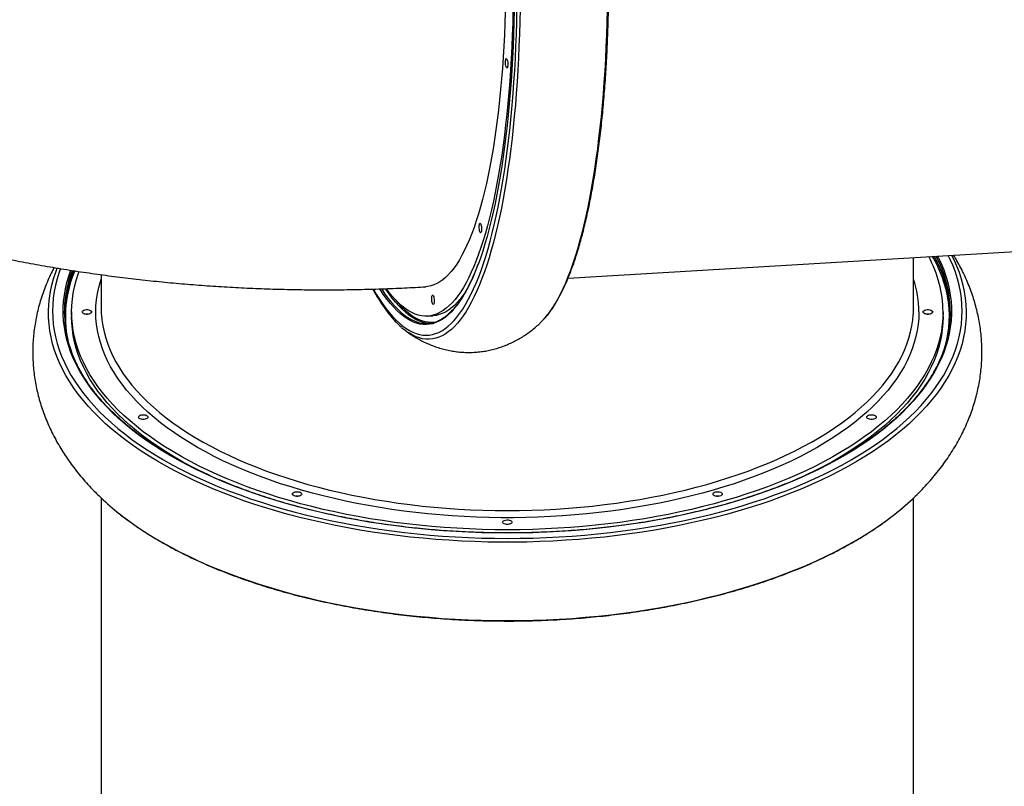
# Model space of a CAD drawing. Units: millimetres. Extents: x 3648 to 28952, y 2988 to 24212.
# Drawn here: x 14420 to 15357, y 8239 to 8968 of the extents above; entities that cross this region are included whole.
import ezdxf

# ---------------------------------------------------------------- set-up
doc = ezdxf.new("R2010")
doc.units = ezdxf.units.MM

msp = doc.modelspace()

# ---------------------------------------------------------------- linework, layer by layer
for p, q in [((14941.78, 8722.02), (15495.66, 8755.26)), ((15270.53, 8694.21), (15270.53, 8741.75)), ((14497.53, 8725.41), (14497.53, 8694.21)), ((14469.53, 8689.88), (14469.53, 8685.55)), ((14808.21, 8685.95), (14813.05, 8686.24)), ((15298.53, 8685.55), (15298.53, 8689.88)), ((14497.53, 8512.96), (14497.53, 8072.4)), ((15270.53, 8072.4), (15270.53, 8512.96))]:
    msp.add_line(p, q)
at = {"flags": 128}
for points in [[(14756.69, 8711.57), (14759.38, 8706.99), (14762.49, 8702.02), (14765.62, 8697.36), (14768.76, 8693.04), (14771.91, 8689.05), (14775.07, 8685.39), (14778.24, 8682.07), (14781.41, 8679.09), (14784.58, 8676.45), (14787.75, 8674.16), (14790.91, 8672.22), (14794.07, 8670.62), (14797.22, 8669.38), (14800.35, 8668.48), (14803.48, 8667.94), (14806.58, 8667.75), (14809.67, 8667.91), (14812.73, 8668.42), (14815.77, 8669.29), (14818.78, 8670.5), (14821.76, 8672.07), (14824.71, 8673.98), (14827.62, 8676.25), (14830.5, 8678.85), (14833.34, 8681.8), (14836.13, 8685.1), (14838.89, 8688.73), (14841.59, 8692.69), (14844.25, 8696.99), (14846.86, 8701.61), (14849.41, 8706.56), (14851.92, 8711.83), (14854.36, 8717.42), (14856.75, 8723.32), (14859.07, 8729.52), (14861.33, 8736.03), (14863.53, 8742.83), (14865.66, 8749.93), (14867.73, 8757.31), (14869.72, 8764.97), (14871.64, 8772.9), (14873.49, 8781.1), (14875.27, 8789.56), (14876.97, 8798.27), (14878.59, 8807.22), (14880.14, 8816.42), (14881.6, 8825.85), (14882.99, 8835.5), (14884.29, 8845.36), (14885.51, 8855.44), (14886.64, 8865.71), (14887.69, 8876.17), (14888.66, 8886.82), (14889.54, 8897.63), (14890.33, 8908.62), (14891.03, 8919.76), (14891.64, 8931.04), (14892.17, 8942.47), (14892.6, 8954.02), (14892.95, 8965.69), (14893.2, 8977.47)], [(14896.08, 8978.15), (14895.83, 8966.3), (14895.5, 8954.56), (14895.08, 8942.94), (14894.56, 8931.44), (14893.96, 8920.08), (14893.27, 8908.87), (14892.49, 8897.81), (14891.63, 8886.91), (14890.67, 8876.18), (14889.63, 8865.64), (14888.51, 8855.28), (14887.3, 8845.13), (14886.01, 8835.18), (14884.64, 8825.44), (14883.18, 8815.92), (14881.65, 8806.63), (14880.03, 8797.58), (14878.34, 8788.78), (14876.57, 8780.23), (14874.73, 8771.93), (14872.82, 8763.9), (14870.83, 8756.14), (14868.77, 8748.66), (14866.65, 8741.46), (14864.46, 8734.55), (14862.2, 8727.94), (14859.88, 8721.63), (14857.5, 8715.62), (14855.06, 8709.92), (14852.57, 8704.54), (14850.01, 8699.48), (14847.41, 8694.74), (14844.75, 8690.33), (14842.05, 8686.25), (14839.3, 8682.5), (14836.5, 8679.09), (14833.66, 8676.02), (14830.78, 8673.3), (14827.87, 8670.92), (14824.91, 8668.88), (14821.93, 8667.2), (14818.92, 8665.86), (14815.87, 8664.87), (14812.8, 8664.24), (14809.71, 8663.95), (14806.6, 8664.02), (14803.47, 8664.44), (14800.33, 8665.22), (14797.17, 8666.34), (14794, 8667.82), (14790.82, 8669.64), (14790.21, 8670.03)], [(14890.55, 8977.05), (14890.27, 8965.47), (14889.9, 8954), (14889.45, 8942.65), (14888.9, 8931.44), (14888.27, 8920.36), (14887.55, 8909.43), (14886.74, 8898.66), (14885.84, 8888.06), (14884.86, 8877.63), (14883.8, 8867.39), (14882.65, 8857.34), (14881.41, 8847.49), (14880.1, 8837.85), (14878.7, 8828.43), (14877.22, 8819.23), (14875.67, 8810.27), (14874.03, 8801.55), (14872.33, 8793.07), (14870.54, 8784.85), (14868.68, 8776.89), (14866.76, 8769.2), (14864.76, 8761.78), (14862.69, 8754.65), (14860.56, 8747.8), (14858.36, 8741.24), (14856.18, 8735.22)], [(14882, 8975.47), (14881.64, 8964.5), (14881.18, 8953.64), (14880.64, 8942.92), (14880, 8932.35)], [(14889.4, 8976.16), (14889.1, 8964.72), (14888.71, 8953.4), (14888.23, 8942.21), (14887.66, 8931.14), (14887, 8920.22)], [(14919.14, 8683.35), (14921.21, 8685.76), (14923.98, 8689.33), (14926.71, 8693.25), (14929.39, 8697.49), (14932.02, 8702.07), (14934.6, 8706.97), (14937.13, 8712.19), (14939.59, 8717.73), (14942, 8723.58), (14944.35, 8729.74), (14946.64, 8736.21), (14948.87, 8742.97), (14951.02, 8750.02), (14953.12, 8757.36), (14955.14, 8764.98), (14957.09, 8772.88), (14958.97, 8781.04), (14960.77, 8789.47), (14962.5, 8798.15), (14964.15, 8807.08), (14965.73, 8816.25), (14967.22, 8825.65), (14968.64, 8835.28), (14969.97, 8845.12), (14971.22, 8855.18), (14972.39, 8865.44), (14973.47, 8875.89), (14974.46, 8886.52), (14975.37, 8897.34), (14976.2, 8908.32), (14976.93, 8919.45), (14977.58, 8930.74), (14978.14, 8942.17), (14978.6, 8953.73), (14978.98, 8965.41), (14979.27, 8977.21)], [(14880, 8932.35), (14879.28, 8921.92), (14878.47, 8911.66), (14877.58, 8901.57), (14876.6, 8891.66), (14875.53, 8881.94), (14874.38, 8872.42), (14873.15, 8863.11), (14871.83, 8854.01), (14870.43, 8845.14), (14868.96, 8836.49), (14867.4, 8828.09), (14865.77, 8819.94), (14864.07, 8812.04), (14862.29, 8804.41), (14860.44, 8797.04), (14858.52, 8789.95), (14856.53, 8783.14), (14854.47, 8776.62), (14852.35, 8770.4), (14850.16, 8764.48), (14847.92, 8758.86), (14845.61, 8753.55), (14843.25, 8748.56), (14840.84, 8743.89), (14838.37, 8739.55), (14835.85, 8735.53), (14833.28, 8731.85), (14830.67, 8728.5), (14828.02, 8725.49), (14825.32, 8722.82), (14822.59, 8720.49), (14819.82, 8718.51), (14817.01, 8716.88), (14814.18, 8715.6), (14811.32, 8714.67), (14808.43, 8714.09), (14806.54, 8713.9)], [(14883.64, 8930.55), (14883.95, 8929.84), (14884.21, 8928.85), (14884.4, 8927.68), (14884.51, 8926.41), (14884.53, 8925.15), (14884.46, 8924), (14884.29, 8923.05), (14884.06, 8922.38), (14883.77, 8922.04), (14883.45, 8922.07), (14883.12, 8922.45), (14882.81, 8923.17), (14882.55, 8924.15), (14882.36, 8925.32), (14882.25, 8926.59), (14882.23, 8927.85), (14882.3, 8929.01), (14882.46, 8929.96), (14882.7, 8930.62), (14882.99, 8930.96), (14883.31, 8930.93), (14883.64, 8930.55)], [(14887, 8920.22), (14886.26, 8909.45), (14885.43, 8898.85), (14884.51, 8888.41), (14883.51, 8878.15), (14882.42, 8868.08), (14881.25, 8858.2), (14880, 8848.53), (14878.67, 8839.08), (14877.25, 8829.84), (14875.75, 8820.83), (14874.18, 8812.05), (14872.53, 8803.52), (14870.8, 8795.25), (14869.01, 8787.22), (14867.13, 8779.47), (14865.19, 8771.98), (14863.18, 8764.77), (14861.1, 8757.84), (14858.95, 8751.21), (14856.74, 8744.87), (14854.47, 8738.82), (14852.14, 8733.09), (14849.75, 8727.66), (14847.3, 8722.55), (14844.8, 8717.76), (14842.25, 8713.29), (14839.65, 8709.15), (14837, 8705.34), (14834.31, 8701.86), (14831.57, 8698.72), (14828.79, 8695.91), (14825.97, 8693.45), (14823.12, 8691.34), (14820.23, 8689.57), (14817.31, 8688.14), (14814.37, 8687.07), (14811.39, 8686.34), (14808.4, 8685.96), (14805.38, 8685.94), (14802.34, 8686.26), (14799.29, 8686.93), (14796.22, 8687.95), (14793.15, 8689.33), (14790.06, 8691.04), (14786.97, 8693.11), (14783.88, 8695.51), (14780.78, 8698.26), (14777.69, 8701.35), (14774.61, 8704.78), (14771.53, 8708.54), (14768.95, 8711.95)], [(14859.17, 8772.33), (14859.37, 8771.19), (14859.5, 8769.93), (14859.53, 8768.66), (14859.47, 8767.48), (14859.33, 8766.49), (14859.1, 8765.77), (14858.82, 8765.38), (14858.5, 8765.34), (14858.17, 8765.67), (14857.86, 8766.33), (14857.59, 8767.27), (14857.38, 8768.42), (14857.26, 8769.68), (14857.23, 8770.95), (14857.28, 8772.13), (14857.43, 8773.12), (14857.66, 8773.84), (14857.94, 8774.23), (14858.26, 8774.27), (14858.59, 8773.94), (14858.9, 8773.28), (14859.17, 8772.33)], [(15306.59, 8743.92), (15308.63, 8739.82), (15311.34, 8733.77), (15313.71, 8727.68), (15315.73, 8721.55), (15317.4, 8715.4), (15318.72, 8709.23), (15319.69, 8703.05), (15320.31, 8696.85), (15320.57, 8690.65), (15320.48, 8684.44), (15320.04, 8678.24), (15319.25, 8672.05), (15318.1, 8665.87), (15316.61, 8659.71), (15314.76, 8653.57), (15312.57, 8647.46), (15310.03, 8641.39), (15307.14, 8635.35), (15303.92, 8629.36), (15300.35, 8623.42), (15296.45, 8617.52), (15292.21, 8611.69), (15287.65, 8605.92), (15282.76, 8600.22), (15277.54, 8594.59), (15272.01, 8589.03), (15266.16, 8583.56), (15260.01, 8578.17), (15253.55, 8572.87), (15246.79, 8567.66), (15239.74, 8562.56), (15232.41, 8557.55), (15224.79, 8552.65), (15216.89, 8547.87), (15208.73, 8543.19), (15200.3, 8538.64), (15191.62, 8534.2), (15182.69, 8529.89), (15173.52, 8525.71), (15164.11, 8521.66), (15154.48, 8517.75), (15144.63, 8513.97), (15134.57, 8510.34), (15124.3, 8506.85), (15113.84, 8503.51), (15103.2, 8500.32), (15092.38, 8497.28), (15081.39, 8494.4), (15070.24, 8491.67), (15058.94, 8489.1), (15047.5, 8486.7), (15035.93, 8484.46), (15024.23, 8482.38), (15012.42, 8480.47), (15000.51, 8478.73), (14988.5, 8477.16), (14976.41, 8475.76), (14964.24, 8474.53), (14952.01, 8473.48), (14939.73, 8472.6), (14927.4, 8471.9), (14915.03, 8471.37), (14902.64, 8471.01), (14890.23, 8470.84), (14877.82, 8470.84), (14865.41, 8471.01), (14853.02, 8471.37), (14840.66, 8471.9), (14828.33, 8472.6), (14816.04, 8473.48), (14803.81, 8474.53), (14791.64, 8475.76), (14779.55, 8477.16), (14767.54, 8478.73), (14755.63, 8480.47), (14743.82, 8482.38), (14732.13, 8484.46), (14720.55, 8486.7), (14709.11, 8489.1), (14697.81, 8491.67), (14686.66, 8494.4), (14675.67, 8497.28), (14664.85, 8500.32), (14654.21, 8503.51), (14643.75, 8506.85), (14633.49, 8510.34), (14623.43, 8513.97), (14613.57, 8517.75), (14603.94, 8521.66), (14594.54, 8525.71), (14585.36, 8529.89), (14576.43, 8534.2), (14567.75, 8538.64), (14559.32, 8543.19), (14551.16, 8547.87), (14543.27, 8552.65), (14535.65, 8557.55), (14528.31, 8562.56), (14521.26, 8567.66), (14514.5, 8572.87), (14508.04, 8578.17), (14501.89, 8583.56), (14496.04, 8589.03), (14490.51, 8594.59), (14485.3, 8600.22), (14480.4, 8605.92), (14475.84, 8611.69), (14471.6, 8617.52), (14467.7, 8623.42), (14464.13, 8629.36), (14460.91, 8635.35), (14458.02, 8641.39), (14455.48, 8647.46), (14453.29, 8653.57), (14451.44, 8659.71), (14449.95, 8665.87), (14448.8, 8672.05), (14448.01, 8678.24), (14447.57, 8684.44), (14447.48, 8690.65), (14447.75, 8696.85), (14448.36, 8703.05), (14449.33, 8709.23), (14450.65, 8715.4), (14452.32, 8721.55), (14454.34, 8727.68), (14455.86, 8731.69)], [(14459.02, 8731.16), (14457.73, 8727.63), (14455.8, 8721.53), (14454.22, 8715.4), (14452.98, 8709.26), (14452.1, 8703.09), (14451.57, 8696.92), (14451.4, 8690.74), (14451.57, 8684.57), (14452.1, 8678.39), (14452.98, 8672.23), (14454.22, 8666.09), (14455.8, 8659.96), (14457.73, 8653.86), (14460.01, 8647.79), (14462.64, 8641.75), (14465.61, 8635.75), (14468.92, 8629.8), (14472.57, 8623.9), (14476.56, 8618.05), (14480.87, 8612.26), (14485.52, 8606.54), (14490.49, 8600.88), (14495.78, 8595.3), (14501.39, 8589.8), (14507.32, 8584.37), (14513.54, 8579.04), (14520.07, 8573.8), (14526.9, 8568.65), (14534.02, 8563.6), (14541.43, 8558.65), (14549.11, 8553.81), (14557.07, 8549.09), (14565.29, 8544.48), (14573.77, 8539.99), (14582.51, 8535.62), (14591.49, 8531.38), (14600.71, 8527.26), (14610.17, 8523.29), (14619.84, 8519.44), (14629.73, 8515.74), (14639.83, 8512.18), (14650.13, 8508.77), (14660.62, 8505.5), (14671.29, 8502.39), (14682.13, 8499.43), (14693.14, 8496.62), (14704.31, 8493.98), (14715.62, 8491.49), (14727.06, 8489.17), (14738.64, 8487.01), (14750.34, 8485.02), (14762.14, 8483.19), (14774.04, 8481.54), (14786.04, 8480.05), (14798.11, 8478.74), (14810.25, 8477.6), (14822.46, 8476.63), (14834.71, 8475.84), (14847, 8475.22), (14859.33, 8474.78), (14871.67, 8474.52), (14884.03, 8474.43), (14896.38, 8474.52), (14908.72, 8474.78), (14921.05, 8475.22), (14933.34, 8475.84), (14945.6, 8476.63), (14957.8, 8477.6), (14969.94, 8478.74), (14982.02, 8480.05), (14994.01, 8481.54), (15005.91, 8483.19), (15017.72, 8485.02), (15029.41, 8487.01), (15040.99, 8489.17), (15052.44, 8491.49), (15063.75, 8493.98), (15074.91, 8496.62), (15085.92, 8499.43), (15096.76, 8502.39), (15107.44, 8505.5), (15117.92, 8508.77), (15128.22, 8512.18), (15138.32, 8515.74), (15148.21, 8519.44), (15157.89, 8523.29), (15167.34, 8527.26), (15176.56, 8531.38), (15185.54, 8535.62), (15194.28, 8539.99), (15202.76, 8544.48), (15210.99, 8549.09), (15218.94, 8553.81), (15226.63, 8558.65), (15234.03, 8563.6), (15241.15, 8568.65), (15247.98, 8573.8), (15254.51, 8579.04), (15260.74, 8584.37), (15266.66, 8589.8), (15272.27, 8595.3), (15277.56, 8600.88), (15282.53, 8606.54), (15287.18, 8612.26), (15291.5, 8618.05), (15295.48, 8623.9), (15299.13, 8629.8), (15302.44, 8635.75), (15305.41, 8641.75), (15308.04, 8647.79), (15310.32, 8653.86), (15312.25, 8659.96), (15313.84, 8666.09), (15315.07, 8672.23), (15315.95, 8678.39), (15316.48, 8684.57), (15316.66, 8690.74), (15316.48, 8696.92), (15315.95, 8703.09), (15315.07, 8709.26), (15313.84, 8715.4), (15312.25, 8721.53), (15310.32, 8727.63), (15308.04, 8733.7), (15305.41, 8739.74), (15303.48, 8743.73)], [(15293.33, 8743.12), (15293.91, 8741.98), (15296.69, 8736.05), (15299.13, 8730.09), (15301.23, 8724.09), (15302.98, 8718.07), (15304.38, 8712.02), (15305.43, 8705.95), (15306.13, 8699.87), (15306.48, 8693.79), (15306.48, 8687.7), (15306.13, 8681.61), (15305.43, 8675.54), (15304.38, 8669.47), (15302.98, 8663.42), (15301.23, 8657.4), (15299.13, 8651.4), (15296.69, 8645.43), (15293.91, 8639.51), (15290.79, 8633.62), (15287.33, 8627.78), (15283.53, 8622), (15279.4, 8616.27), (15274.95, 8610.61), (15270.16, 8605.01), (15265.06, 8599.48), (15259.64, 8594.03), (15253.91, 8588.65), (15247.88, 8583.37), (15241.54, 8578.17), (15234.9, 8573.06), (15227.97, 8568.06), (15220.76, 8563.15), (15213.26, 8558.35), (15205.5, 8553.66), (15197.46, 8549.09), (15189.17, 8544.63), (15180.62, 8540.3), (15171.82, 8536.08), (15162.79, 8532), (15153.53, 8528.05), (15144.04, 8524.23), (15134.33, 8520.56), (15124.42, 8517.02), (15114.31, 8513.63), (15104, 8510.39), (15093.52, 8507.29), (15082.86, 8504.35), (15072.03, 8501.56), (15061.05, 8498.93), (15049.92, 8496.46), (15038.65, 8494.15), (15027.26, 8492), (15015.74, 8490.02), (15004.12, 8488.21), (14992.4, 8486.56), (14980.58, 8485.08), (14968.69, 8483.78), (14956.73, 8482.64), (14944.7, 8481.68), (14932.63, 8480.9), (14920.51, 8480.28), (14908.37, 8479.84), (14896.2, 8479.58), (14884.03, 8479.49), (14871.85, 8479.58), (14859.69, 8479.84), (14847.54, 8480.28), (14835.43, 8480.9), (14823.35, 8481.68), (14811.33, 8482.64), (14799.36, 8483.78), (14787.47, 8485.08), (14775.66, 8486.56), (14763.93, 8488.21), (14752.31, 8490.02), (14740.8, 8492), (14729.4, 8494.15), (14718.13, 8496.46), (14707, 8498.93), (14696.02, 8501.56), (14685.2, 8504.35), (14674.54, 8507.29), (14664.05, 8510.39), (14653.75, 8513.63), (14643.63, 8517.02), (14633.72, 8520.56), (14624.02, 8524.23), (14614.53, 8528.05), (14605.26, 8532), (14596.23, 8536.08), (14587.43, 8540.3), (14578.89, 8544.63), (14570.59, 8549.09), (14562.56, 8553.66), (14554.79, 8558.35), (14547.3, 8563.15), (14540.08, 8568.06), (14533.15, 8573.06), (14526.52, 8578.17), (14520.18, 8583.37), (14514.14, 8588.65), (14508.41, 8594.03), (14502.99, 8599.48), (14497.89, 8605.01), (14493.11, 8610.61), (14488.65, 8616.27), (14484.52, 8622), (14480.73, 8627.78), (14477.27, 8633.62), (14474.14, 8639.51), (14471.36, 8645.43), (14468.92, 8651.4), (14466.82, 8657.4), (14465.08, 8663.42), (14463.67, 8669.47), (14462.62, 8675.54), (14461.92, 8681.61), (14461.57, 8687.7), (14461.57, 8693.79), (14461.92, 8699.87), (14462.62, 8705.95), (14463.67, 8712.02), (14465.08, 8718.07), (14466.82, 8724.09), (14468.75, 8729.63)], [(15302.19, 8663.41), (15303.19, 8668.82), (15303.99, 8674.9), (15304.43, 8680.98), (15304.52, 8687.07), (15304.25, 8693.16), (15303.63, 8699.24), (15302.67, 8705.3), (15301.35, 8711.36), (15299.68, 8717.39), (15297.66, 8723.39), (15295.3, 8729.36), (15292.59, 8735.3), (15289.53, 8741.19), (15288.62, 8742.84)], [(14856.18, 8735.22), (14856.1, 8734.98), (14853.77, 8729.03), (14851.39, 8723.38), (14848.95, 8718.04), (14846.46, 8713.02), (14843.91, 8708.32), (14841.31, 8703.95), (14838.66, 8699.91), (14835.97, 8696.19), (14833.23, 8692.82), (14830.44, 8689.78), (14827.62, 8687.08), (14824.76, 8684.72), (14821.87, 8682.71), (14818.94, 8681.05), (14815.99, 8679.73), (14813, 8678.76), (14809.99, 8678.14), (14806.96, 8677.87), (14803.9, 8677.95), (14800.83, 8678.39), (14797.74, 8679.17), (14794.64, 8680.3), (14791.53, 8681.78), (14788.42, 8683.6), (14785.29, 8685.78), (14782.17, 8688.29), (14779.04, 8691.15), (14775.92, 8694.35), (14772.81, 8697.88), (14769.7, 8701.75), (14766.6, 8705.94), (14763.52, 8710.47), (14762.69, 8711.74)], [(15298.53, 8689.88), (15298.35, 8683.85), (15297.83, 8677.83), (15296.95, 8671.81), (15295.72, 8665.82), (15294.15, 8659.84), (15292.23, 8653.89), (15289.96, 8647.97), (15287.35, 8642.08), (15284.4, 8636.24), (15281.11, 8630.44), (15277.49, 8624.69), (15273.53, 8618.99), (15269.24, 8613.36), (15264.63, 8607.79), (15259.69, 8602.29), (15254.44, 8596.86), (15248.87, 8591.52), (15242.99, 8586.25), (15236.81, 8581.08), (15230.34, 8575.99), (15223.56, 8571), (15216.51, 8566.12), (15209.17, 8561.33), (15201.55, 8556.66), (15193.67, 8552.1), (15185.52, 8547.65), (15177.12, 8543.33), (15168.47, 8539.13), (15159.58, 8535.06), (15150.46, 8531.12), (15141.11, 8527.31), (15131.55, 8523.64), (15121.77, 8520.11), (15111.8, 8516.72), (15101.63, 8513.48), (15091.28, 8510.39), (15080.75, 8507.46), (15070.05, 8504.67), (15059.2, 8502.05), (15048.2, 8499.58), (15037.06, 8497.27), (15025.79, 8495.13), (15014.41, 8493.15), (15002.91, 8491.33), (14991.31, 8489.69), (14979.62, 8488.21), (14967.85, 8486.91), (14956, 8485.78), (14944.1, 8484.82), (14932.15, 8484.03), (14920.15, 8483.42), (14908.13, 8482.98), (14896.08, 8482.72), (14884.03, 8482.63), (14871.97, 8482.72), (14859.93, 8482.98), (14847.9, 8483.42), (14835.91, 8484.03), (14823.95, 8484.82), (14812.05, 8485.78), (14800.21, 8486.91), (14788.44, 8488.21), (14776.75, 8489.69), (14765.15, 8491.33), (14753.65, 8493.15), (14742.26, 8495.13), (14730.99, 8497.27), (14719.85, 8499.58), (14708.85, 8502.05), (14698, 8504.67), (14687.3, 8507.46), (14676.78, 8510.39), (14666.42, 8513.48), (14656.25, 8516.72), (14646.28, 8520.11), (14636.5, 8523.64), (14626.94, 8527.31), (14617.59, 8531.12), (14608.47, 8535.06), (14599.58, 8539.13), (14590.93, 8543.33), (14582.53, 8547.65), (14574.38, 8552.1), (14566.5, 8556.66), (14558.89, 8561.33), (14551.55, 8566.12), (14544.49, 8571), (14537.72, 8575.99), (14531.24, 8581.08), (14525.06, 8586.25), (14519.18, 8591.52), (14513.62, 8596.86), (14508.36, 8602.29), (14503.43, 8607.79), (14498.81, 8613.36), (14494.52, 8618.99), (14490.57, 8624.69), (14486.94, 8630.44), (14483.65, 8636.24), (14480.7, 8642.08), (14478.09, 8647.97), (14475.82, 8653.89), (14473.9, 8659.84), (14472.33, 8665.82), (14471.1, 8671.81), (14470.23, 8677.83), (14469.7, 8683.85), (14469.53, 8689.88), (14469.7, 8695.91), (14470.23, 8701.93), (14471.1, 8707.94), (14472.33, 8713.94), (14473.9, 8719.91), (14475.82, 8725.87), (14476.75, 8728.4)], [(15275.53, 8689.88), (15275.35, 8684.02), (15274.83, 8678.17), (15273.95, 8672.33), (15272.73, 8666.51), (15271.15, 8660.7), (15269.23, 8654.93), (15266.97, 8649.18), (15264.36, 8643.47), (15261.42, 8637.8), (15258.13, 8632.18), (15254.51, 8626.61), (15250.56, 8621.1), (15246.28, 8615.64), (15241.68, 8610.26), (15236.76, 8604.95), (15231.52, 8599.71), (15225.97, 8594.55), (15220.11, 8589.48), (15213.95, 8584.5), (15207.5, 8579.61), (15200.76, 8574.82), (15193.73, 8570.13), (15186.43, 8565.55), (15178.85, 8561.09), (15171.02, 8556.73), (15162.92, 8552.5), (15154.58, 8548.39), (15145.99, 8544.41), (15137.17, 8540.55), (15128.12, 8536.83), (15118.86, 8533.25), (15109.38, 8529.81), (15099.7, 8526.51), (15089.83, 8523.36), (15079.78, 8520.35), (15069.55, 8517.5), (15059.15, 8514.8), (15048.6, 8512.26), (15037.9, 8509.88), (15027.06, 8507.66), (15016.09, 8505.6), (15005.01, 8503.71), (14993.81, 8501.98), (14982.52, 8500.42), (14971.14, 8499.04), (14959.69, 8497.82), (14948.16, 8496.77), (14936.58, 8495.9), (14924.95, 8495.2), (14913.28, 8494.68), (14901.59, 8494.32), (14889.88, 8494.15), (14878.17, 8494.15), (14866.46, 8494.32), (14854.77, 8494.68), (14843.1, 8495.2), (14831.47, 8495.9), (14819.89, 8496.77), (14808.37, 8497.82), (14796.91, 8499.04), (14785.53, 8500.42), (14774.24, 8501.98), (14763.05, 8503.71), (14751.96, 8505.6), (14741, 8507.66), (14730.16, 8509.88), (14719.46, 8512.26), (14708.9, 8514.8), (14698.51, 8517.5), (14688.28, 8520.35), (14678.22, 8523.36), (14668.35, 8526.51), (14658.67, 8529.81), (14649.2, 8533.25), (14639.93, 8536.83), (14630.88, 8540.55), (14622.06, 8544.41), (14613.48, 8548.39), (14605.13, 8552.5), (14597.04, 8556.73), (14589.2, 8561.09), (14581.63, 8565.55), (14574.32, 8570.13), (14567.3, 8574.82), (14560.55, 8579.61), (14554.1, 8584.5), (14547.94, 8589.48), (14542.09, 8594.55), (14536.54, 8599.71), (14531.3, 8604.95), (14526.37, 8610.26), (14521.77, 8615.64), (14517.49, 8621.1), (14513.54, 8626.61), (14509.92, 8632.18), (14506.63, 8637.8), (14503.69, 8643.47), (14501.08, 8649.18), (14498.82, 8654.93), (14496.9, 8660.7), (14495.33, 8666.51), (14494.1, 8672.33), (14493.23, 8678.17), (14492.7, 8684.02), (14492.53, 8689.88), (14492.7, 8695.73), (14493.23, 8701.58), (14494.1, 8707.42), (14495.33, 8713.25), (14496.9, 8719.05), (14497.53, 8721.06)], [(14764.32, 8711.76), (14764.53, 8711.45), (14767.6, 8706.93), (14770.69, 8702.75), (14773.8, 8698.89), (14776.9, 8695.36), (14780.02, 8692.17), (14783.14, 8689.32), (14786.25, 8686.81), (14789.37, 8684.65), (14792.48, 8682.83), (14795.58, 8681.35), (14798.44, 8680.29)], [(14802.58, 8680.44), (14802.54, 8680.45), (14799.45, 8681.58), (14796.35, 8683.06), (14793.24, 8684.88), (14790.12, 8687.05), (14787, 8689.56), (14783.89, 8692.41), (14780.77, 8695.6), (14777.66, 8699.12), (14774.56, 8702.98), (14771.47, 8707.17), (14768.39, 8711.68), (14768.24, 8711.92)], [(14814.39, 8701.84), (14814.44, 8700.56), (14814.39, 8699.36), (14814.26, 8698.34), (14814.05, 8697.57), (14813.77, 8697.12), (14813.46, 8697.02), (14813.13, 8697.29), (14812.81, 8697.9), (14812.54, 8698.8), (14812.32, 8699.92), (14812.18, 8701.17), (14812.13, 8702.44), (14812.17, 8703.64), (14812.31, 8704.67), (14812.52, 8705.44), (14812.79, 8705.89), (14813.11, 8705.98), (14813.44, 8705.72), (14813.75, 8705.11), (14814.03, 8704.21), (14814.25, 8703.09), (14814.39, 8701.84)], [(14844.07, 8708.82), (14841.83, 8705.63), (14839.14, 8702.15), (14836.4, 8699.01), (14833.62, 8696.2), (14830.8, 8693.74), (14827.95, 8691.63), (14825.06, 8689.86), (14822.15, 8688.43), (14819.2, 8687.36), (14816.23, 8686.63), (14813.23, 8686.25), (14813.05, 8686.24)], [(14497.53, 8694.21), (14497.7, 8688.37), (14497.83, 8686.52)], [(14777.29, 8701.78), (14777.42, 8701.62), (14780.54, 8697.95), (14783.66, 8694.62), (14786.78, 8691.64), (14789.9, 8688.99), (14793.03, 8686.69), (14796.15, 8684.73), (14799.26, 8683.13), (14802.36, 8681.87), (14805.45, 8680.96), (14808.53, 8680.41), (14811.59, 8680.21), (14814.63, 8680.35), (14816.4, 8680.61)], [(15270.24, 8686.81), (15270.35, 8688.37), (15270.53, 8694.21)], [(14600.11, 8534.55), (14599.58, 8534.8), (14590.93, 8539), (14582.53, 8543.32), (14574.38, 8547.77), (14566.5, 8552.33), (14558.89, 8557), (14551.55, 8561.79), (14544.49, 8566.67), (14537.72, 8571.66), (14531.24, 8576.75), (14525.06, 8581.92), (14519.18, 8587.19), (14513.62, 8592.53), (14508.36, 8597.96), (14503.43, 8603.46), (14498.81, 8609.03), (14494.52, 8614.66), (14490.57, 8620.36), (14486.94, 8626.11), (14483.65, 8631.91), (14480.7, 8637.75), (14478.09, 8643.64), (14475.82, 8649.56), (14473.9, 8655.51), (14472.33, 8661.49), (14471.1, 8667.48), (14470.23, 8673.5), (14469.7, 8679.52), (14469.53, 8685.55)], [(14488.53, 8689.88), (14488.34, 8689.24), (14487.81, 8688.66), (14486.97, 8688.18), (14485.9, 8687.83), (14484.67, 8687.65), (14483.39, 8687.65), (14482.16, 8687.83), (14481.08, 8688.18), (14480.24, 8688.66), (14479.71, 8689.24), (14479.53, 8689.88), (14479.71, 8690.51), (14480.24, 8691.09), (14481.08, 8691.58), (14482.16, 8691.92), (14483.39, 8692.1), (14484.67, 8692.1), (14485.9, 8691.92), (14486.97, 8691.58), (14487.81, 8691.09), (14488.34, 8690.51), (14488.53, 8689.88)], [(14485.25, 8687.71), (14484.03, 8687.8), (14482.8, 8687.71)], [(14497.83, 8686.52), (14498.23, 8682.54), (14499.11, 8676.72), (14500.34, 8670.91), (14501.93, 8665.13), (14503.86, 8659.37), (14506.13, 8653.65), (14508.76, 8647.96), (14511.72, 8642.31), (14515.03, 8636.72), (14518.67, 8631.17), (14522.64, 8625.68), (14526.95, 8620.25), (14531.58, 8614.9), (14536.53, 8609.61), (14541.8, 8604.4), (14547.38, 8599.27), (14553.27, 8594.23), (14559.46, 8589.28), (14565.94, 8584.43), (14572.72, 8579.68), (14579.78, 8575.03), (14587.12, 8570.49), (14594.73, 8566.06), (14602.6, 8561.75), (14610.73, 8557.56), (14619.11, 8553.49), (14627.73, 8549.56), (14636.58, 8545.75), (14645.66, 8542.08), (14654.96, 8538.55), (14664.47, 8535.17), (14674.18, 8531.92), (14684.08, 8528.83), (14694.16, 8525.88), (14704.41, 8523.09), (14714.83, 8520.46), (14725.4, 8517.98), (14736.12, 8515.67), (14746.97, 8513.52), (14757.95, 8511.53), (14769.04, 8509.71), (14780.24, 8508.06), (14791.53, 8506.57), (14802.91, 8505.26), (14814.36, 8504.12), (14825.87, 8503.16), (14837.44, 8502.37), (14849.05, 8501.75), (14860.69, 8501.31), (14872.35, 8501.05), (14884.03, 8500.96), (14895.7, 8501.05), (14907.36, 8501.31), (14919, 8501.75), (14930.61, 8502.37), (14942.18, 8503.16), (14953.69, 8504.12), (14965.15, 8505.26), (14976.52, 8506.57), (14987.81, 8508.06), (14999.01, 8509.71), (15010.1, 8511.53), (15021.08, 8513.52), (15031.93, 8515.67), (15042.65, 8517.98), (15053.22, 8520.46), (15063.64, 8523.09), (15073.9, 8525.88), (15083.98, 8528.83), (15093.88, 8531.92), (15103.58, 8535.17), (15113.09, 8538.55), (15122.39, 8542.08), (15131.47, 8545.75), (15140.32, 8549.56), (15148.94, 8553.49), (15157.32, 8557.56), (15165.45, 8561.75), (15173.33, 8566.06), (15180.93, 8570.49), (15188.27, 8575.03), (15195.33, 8579.68), (15202.11, 8584.43), (15208.6, 8589.28), (15214.79, 8594.23), (15220.67, 8599.27), (15226.26, 8604.4), (15231.52, 8609.61), (15236.48, 8614.9), (15241.11, 8620.25), (15245.41, 8625.68), (15249.38, 8631.17), (15253.03, 8636.72), (15256.33, 8642.31), (15259.3, 8647.96), (15261.92, 8653.65), (15264.2, 8659.37), (15266.13, 8665.13), (15267.71, 8670.91), (15268.94, 8676.72), (15269.82, 8682.54), (15270.24, 8686.81)], [(15298.53, 8685.55), (15298.35, 8679.52), (15297.83, 8673.5), (15296.95, 8667.48), (15295.72, 8661.49), (15294.15, 8655.51), (15292.23, 8649.56), (15289.96, 8643.64), (15287.35, 8637.75), (15284.4, 8631.91), (15281.11, 8626.11), (15277.49, 8620.36), (15273.53, 8614.66), (15269.24, 8609.03), (15264.63, 8603.46), (15259.69, 8597.96), (15254.44, 8592.53), (15248.87, 8587.19), (15242.99, 8581.92), (15236.81, 8576.75), (15230.34, 8571.66), (15223.56, 8566.67), (15216.51, 8561.79), (15209.17, 8557), (15201.55, 8552.33), (15193.67, 8547.77), (15185.52, 8543.32), (15177.12, 8539), (15168.47, 8534.8), (15160, 8530.91)], [(15288.53, 8689.88), (15288.34, 8689.24), (15287.81, 8688.66), (15286.97, 8688.18), (15285.9, 8687.83), (15284.67, 8687.65), (15283.39, 8687.65), (15282.16, 8687.83), (15281.08, 8688.18), (15280.24, 8688.66), (15279.71, 8689.24), (15279.53, 8689.88), (15279.71, 8690.51), (15280.24, 8691.09), (15281.08, 8691.58), (15282.16, 8691.92), (15283.39, 8692.1), (15284.67, 8692.1), (15285.9, 8691.92), (15286.97, 8691.58), (15287.81, 8691.09), (15288.34, 8690.51), (15288.53, 8689.88)], [(15285.25, 8687.71), (15284.03, 8687.8), (15282.8, 8687.71)], [(14542.12, 8589.88), (14541.93, 8589.24), (14541.4, 8588.66), (14540.56, 8588.18), (14539.49, 8587.83), (14538.26, 8587.65), (14536.98, 8587.65), (14535.75, 8587.83), (14534.67, 8588.18), (14533.83, 8588.66), (14533.3, 8589.24), (14533.12, 8589.88), (14533.3, 8590.51), (14533.83, 8591.09), (14534.67, 8591.58), (14535.75, 8591.92), (14536.98, 8592.1), (14538.26, 8592.1), (14539.49, 8591.92), (14540.56, 8591.58), (14541.4, 8591.09), (14541.93, 8590.51), (14542.12, 8589.88)], [(15234.94, 8589.88), (15234.75, 8589.24), (15234.22, 8588.66), (15233.38, 8588.18), (15232.31, 8587.83), (15231.08, 8587.65), (15229.8, 8587.65), (15228.57, 8587.83), (15227.49, 8588.18), (15226.65, 8588.66), (15226.12, 8589.24), (15225.94, 8589.88), (15226.12, 8590.51), (15226.65, 8591.09), (15227.49, 8591.58), (15228.57, 8591.92), (15229.8, 8592.1), (15231.08, 8592.1), (15232.31, 8591.92), (15233.38, 8591.58), (15234.22, 8591.09), (15234.75, 8590.51), (15234.94, 8589.88)], [(14688.53, 8516.67), (14688.34, 8516.04), (14687.81, 8515.46), (14686.97, 8514.97), (14685.9, 8514.63), (14684.67, 8514.45), (14683.39, 8514.45), (14682.16, 8514.63), (14681.08, 8514.97), (14680.24, 8515.46), (14679.71, 8516.04), (14679.53, 8516.67), (14679.71, 8517.31), (14680.24, 8517.89), (14681.08, 8518.37), (14682.16, 8518.72), (14683.39, 8518.9), (14684.67, 8518.9), (14685.9, 8518.72), (14686.97, 8518.37), (14687.81, 8517.89), (14688.34, 8517.31), (14688.53, 8516.67)], [(15088.53, 8516.67), (15088.34, 8516.04), (15087.81, 8515.46), (15086.97, 8514.97), (15085.9, 8514.63), (15084.67, 8514.45), (15083.39, 8514.45), (15082.16, 8514.63), (15081.08, 8514.97), (15080.24, 8515.46), (15079.71, 8516.04), (15079.53, 8516.67), (15079.71, 8517.31), (15080.24, 8517.89), (15081.08, 8518.37), (15082.16, 8518.72), (15083.39, 8518.9), (15084.67, 8518.9), (15085.9, 8518.72), (15086.97, 8518.37), (15087.81, 8517.89), (15088.34, 8517.31), (15088.53, 8516.67)], [(14512.33, 8499.97), (14517.84, 8495.61), (14524.75, 8490.45), (14531.94, 8485.4), (14539.42, 8480.45), (14547.18, 8475.6), (14555.21, 8470.87), (14563.51, 8466.26), (14572.06, 8461.76), (14580.87, 8457.39), (14589.92, 8453.14), (14599.21, 8449.03), (14608.73, 8445.04), (14618.47, 8441.2), (14628.43, 8437.5), (14638.59, 8433.93), (14648.96, 8430.52), (14659.51, 8427.25), (14670.24, 8424.14), (14681.15, 8421.18), (14692.22, 8418.37), (14703.44, 8415.72), (14714.82, 8413.24), (14726.32, 8410.91), (14737.96, 8408.75), (14749.71, 8406.76), (14761.58, 8404.94), (14773.54, 8403.28), (14785.59, 8401.79), (14797.72, 8400.48), (14809.92, 8399.34), (14822.18, 8398.37), (14834.49, 8397.58), (14846.84, 8396.97), (14859.22, 8396.53), (14871.62, 8396.26), (14884.03, 8396.17)], [(14884.03, 8396.17), (14896.44, 8396.26), (14908.84, 8396.53), (14921.22, 8396.97), (14933.57, 8397.58), (14945.88, 8398.37), (14958.14, 8399.34), (14970.34, 8400.48), (14982.47, 8401.79), (14994.52, 8403.28), (15006.48, 8404.94), (15018.34, 8406.76), (15030.09, 8408.75), (15041.73, 8410.91), (15053.24, 8413.24), (15064.61, 8415.72), (15075.83, 8418.37), (15086.9, 8421.18), (15097.81, 8424.14), (15108.54, 8427.25), (15119.1, 8430.52), (15129.46, 8433.93), (15139.62, 8437.5), (15149.58, 8441.2), (15159.32, 8445.04), (15168.84, 8449.03), (15178.13, 8453.14), (15187.19, 8457.39), (15195.99, 8461.76), (15204.55, 8466.26), (15212.84, 8470.87), (15220.87, 8475.6), (15228.63, 8480.45), (15236.11, 8485.4), (15243.31, 8490.45), (15250.21, 8495.61), (15252.26, 8497.21)], [(14888.53, 8489.88), (14888.34, 8489.24), (14887.81, 8488.66), (14886.97, 8488.18), (14885.9, 8487.83), (14884.67, 8487.65), (14883.39, 8487.65), (14882.16, 8487.83), (14881.08, 8488.18), (14880.24, 8488.66), (14879.71, 8489.24), (14879.53, 8489.88), (14879.71, 8490.51), (14880.24, 8491.09), (14881.08, 8491.58), (14882.16, 8491.92), (14883.39, 8492.1), (14884.67, 8492.1), (14885.9, 8491.92), (14886.97, 8491.58), (14887.81, 8491.09), (14888.34, 8490.51), (14888.53, 8489.88)]]:
    msp.add_lwpolyline(points, dxfattribs=at)
for centre, radius, start, end in [((15185.82, 8688.85), 112.71, 0.52147, 28.48832), ((15174.12, 8678.18), 132.82, 23.26405, 29.17513), ((15176.14, 8682.59), 130.59, 21.98618, 27.57224), ((15196.05, 8689.83), 109.42, 335.63339, 22.37273), ((15193.79, 8685.79), 111.74, 1.20864, 23.66271), ((14573.98, 8685.82), 111.46, 157.07928, 178.80459), ((14571.92, 8689.81), 109.33, 158.75027, 204.35684), ((14572, 8685.64), 108.44, 156.4161, 191.83348), ((15173.97, 8689.59), 101.56, 0.16351, 18.05434), ((14872.63, 8724.83), 62.32, 313.2847, 318.27482), ((14822.96, 8719.92), 59.68, 228.4214, 236.7079), ((14806.98, 8706.33), 27.4, 251.83969, 293.19835), ((14811.03, 8707.39), 28.25, 252.59398, 269.04996), ((14537.62, 8578.97), 8.82, 82.02135, 97.97865), ((15230.44, 8578.97), 8.82, 82.02139, 97.97861), ((14668.32, 8692.57), 247.84, 225.81854, 230.99543), ((14684.03, 8505.76), 8.83, 82.0316, 97.9684), ((15084.03, 8505.76), 8.83, 82.03159, 97.96841), ((15097.83, 8694.65), 250.66, 308.03143, 314.14485), ((14884.03, 8478.96), 8.84, 82.035, 97.965)]:
    msp.add_arc(centre, radius, start, end)
for points, knots in [([(14919.41, 8683.66), (14919.82, 8684.11), (14921.19, 8685.6), (14923.45, 8688.46), (14926.21, 8692.24), (14928.9, 8696.34), (14931.54, 8700.73), (14934.11, 8705.41), (14936.62, 8710.37), (14939.07, 8715.62), (14941.45, 8721.13), (14943.77, 8726.92), (14946.03, 8732.97), (14948.22, 8739.29), (14950.35, 8745.86), (14952.42, 8752.69), (14954.41, 8759.77), (14956.34, 8767.09), (14958.2, 8774.65), (14960, 8782.44), (14961.72, 8790.47), (14963.38, 8798.72), (14964.96, 8807.18), (14966.47, 8815.86), (14967.91, 8824.74), (14969.28, 8833.83), (14970.57, 8843.1), (14971.78, 8852.57), (14972.92, 8862.21), (14973.99, 8872.03), (14974.97, 8882.02), (14975.88, 8892.16), (14976.71, 8902.46), (14977.46, 8912.9), (14978.13, 8923.48), (14978.73, 8934.19), (14979.24, 8945.03), (14979.67, 8955.98), (14980.02, 8967.03), (14980.29, 8978.19), (14980.48, 8989.43), (14980.58, 9000.76), (14980.61, 9012.16), (14980.55, 9023.63), (14980.42, 9035.16), (14980.2, 9046.74), (14979.9, 9058.36), (14979.52, 9070.01), (14979.06, 9081.69), (14978.52, 9093.39), (14977.9, 9105.09), (14977.2, 9116.8), (14976.42, 9128.49), (14975.56, 9140.17), (14974.63, 9151.82), (14973.62, 9163.44), (14972.53, 9175.01), (14971.37, 9186.54), (14970.13, 9198), (14968.82, 9209.4), (14967.43, 9220.73), (14965.98, 9231.97), (14964.45, 9243.11), (14962.85, 9254.16), (14961.19, 9265.1), (14959.46, 9275.93), (14957.66, 9286.63), (14955.79, 9297.2), (14953.87, 9307.64), (14951.88, 9317.92), (14949.82, 9328.06), (14947.71, 9338.03), (14945.55, 9347.84), (14943.32, 9357.47), (14941.04, 9366.92), (14938.7, 9376.18), (14936.32, 9385.25), (14933.88, 9394.11), (14931.39, 9402.77), (14928.86, 9411.22), (14926.28, 9419.44), (14923.66, 9427.45), (14920.99, 9435.22), (14918.28, 9442.76), (14915.54, 9450.05), (14912.75, 9457.1), (14909.93, 9463.9), (14907.07, 9470.45), (14904.18, 9476.73), (14901.25, 9482.75), (14898.29, 9488.51), (14895.31, 9493.99), (14892.29, 9499.2), (14889.24, 9504.13), (14886.16, 9508.77), (14883.05, 9513.13), (14879.92, 9517.2), (14876.75, 9520.98), (14873.55, 9524.44), (14870.91, 9527.09), (14869.32, 9528.47), (14868.81, 9528.91)], [0, 0, 0, 0, 0.004355, 0.014643, 0.024966, 0.035306, 0.045651, 0.055992, 0.066323, 0.076642, 0.08695, 0.097245, 0.107528, 0.1178, 0.128062, 0.138314, 0.148557, 0.158792, 0.16902, 0.179242, 0.189458, 0.199669, 0.209875, 0.220076, 0.230274, 0.240468, 0.25066, 0.260848, 0.271034, 0.281217, 0.291398, 0.301578, 0.311756, 0.321932, 0.332106, 0.34228, 0.352452, 0.362623, 0.372793, 0.382962, 0.393131, 0.403298, 0.413466, 0.423632, 0.433798, 0.443964, 0.454129, 0.464295, 0.474459, 0.484624, 0.494789, 0.504953, 0.515118, 0.525283, 0.535447, 0.545612, 0.555777, 0.565942, 0.576108, 0.586274, 0.596441, 0.606608, 0.616775, 0.626943, 0.637112, 0.647282, 0.657453, 0.667624, 0.677797, 0.687971, 0.698147, 0.708323, 0.718502, 0.728682, 0.738865, 0.749049, 0.759236, 0.769426, 0.779618, 0.789814, 0.800013, 0.810217, 0.820424, 0.830637, 0.840855, 0.851079, 0.861309, 0.871547, 0.881793, 0.892048, 0.902312, 0.912587, 0.922874, 0.933173, 0.943485, 0.95381, 0.964147, 0.974493, 0.984846, 0.995196, 1, 1, 1, 1]), ([(14124.4, 8821.47), (14126.45, 8822.36), (14130.69, 8824.22), (14137.2, 8827.37), (14143.88, 8830.85), (14150.61, 8834.61), (14157.39, 8838.64), (14164.21, 8842.94), (14171.06, 8847.5), (14177.94, 8852.32), (14184.85, 8857.41), (14191.78, 8862.74), (14198.72, 8868.33), (14205.68, 8874.16), (14212.64, 8880.23), (14219.6, 8886.54), (14226.56, 8893.08), (14233.52, 8899.85), (14240.46, 8906.84), (14247.38, 8914.05), (14254.28, 8921.47), (14261.15, 8929.1), (14267.99, 8936.93), (14274.8, 8944.95), (14281.56, 8953.16), (14288.28, 8961.56), (14294.94, 8970.14), (14301.55, 8978.88), (14308.1, 8987.79), (14314.59, 8996.86), (14321, 9006.09), (14327.35, 9015.45), (14333.61, 9024.96), (14339.79, 9034.6), (14345.89, 9044.37), (14351.89, 9054.25), (14357.79, 9064.24), (14363.6, 9074.34), (14369.3, 9084.53), (14374.9, 9094.82), (14380.38, 9105.18), (14385.74, 9115.62), (14390.99, 9126.13), (14396.11, 9136.7), (14401.1, 9147.32), (14405.97, 9157.98), (14410.7, 9168.68), (14415.29, 9179.41), (14419.74, 9190.16), (14424.04, 9200.93), (14428.2, 9211.7), (14432.2, 9222.46), (14436.06, 9233.22), (14439.75, 9243.96), (14443.29, 9254.68), (14446.67, 9265.37), (14449.88, 9276.01), (14452.93, 9286.61), (14455.81, 9297.15), (14458.51, 9307.63), (14461.05, 9318.03), (14463.41, 9328.37), (14465.59, 9338.61), (14467.59, 9348.77), (14469.42, 9358.82), (14471.06, 9368.77), (14472.52, 9378.6), (14473.8, 9388.32), (14474.9, 9397.9), (14475.8, 9407.36), (14476.53, 9416.67), (14477.06, 9425.84), (14477.41, 9434.85), (14477.56, 9443.7), (14477.53, 9452.38), (14477.31, 9460.9), (14476.9, 9469.23), (14476.3, 9477.38), (14475.52, 9485.34), (14474.54, 9493.11), (14473.37, 9500.67), (14472.01, 9508.02), (14470.65, 9514.41), (14469.67, 9518.25), (14469.27, 9519.79)], [0, 0, 0, 0, 0.011555, 0.023838, 0.036124, 0.048411, 0.060697, 0.072982, 0.085266, 0.097547, 0.109826, 0.122102, 0.134375, 0.146645, 0.158913, 0.171177, 0.183439, 0.195699, 0.207955, 0.22021, 0.232461, 0.244711, 0.256959, 0.269205, 0.281449, 0.293691, 0.305932, 0.318171, 0.330409, 0.342645, 0.354881, 0.367115, 0.379349, 0.391582, 0.403814, 0.416045, 0.428276, 0.440506, 0.452735, 0.464965, 0.477194, 0.489423, 0.501652, 0.513881, 0.52611, 0.538339, 0.550568, 0.562798, 0.575028, 0.587258, 0.599489, 0.61172, 0.623952, 0.636185, 0.648419, 0.660654, 0.67289, 0.685127, 0.697365, 0.709604, 0.721846, 0.734088, 0.746333, 0.758579, 0.770827, 0.783077, 0.79533, 0.807585, 0.819842, 0.832102, 0.844365, 0.856631, 0.868899, 0.881171, 0.893445, 0.905723, 0.918004, 0.930287, 0.942573, 0.954861, 0.967151, 0.979443, 0.991734, 1, 1, 1, 1]), ([(14131.06, 8824.45), (14133.04, 8823.61), (14141.43, 8820.07), (14156.38, 8814.1), (14175.9, 8806.54), (14195.57, 8799.28), (14215.37, 8792.29), (14235.31, 8785.58), (14255.37, 8779.15), (14275.57, 8773.01), (14295.88, 8767.14), (14316.3, 8761.57), (14336.84, 8756.27), (14357.49, 8751.27), (14378.24, 8746.55), (14399.09, 8742.12), (14420.03, 8737.99), (14441.07, 8734.14), (14462.19, 8730.59), (14483.39, 8727.33), (14504.67, 8724.36), (14526.03, 8721.69), (14547.45, 8719.32), (14568.94, 8717.24), (14590.48, 8715.45), (14612.08, 8713.96), (14633.74, 8712.77), (14655.43, 8711.88), (14677.17, 8711.28), (14698.95, 8710.98), (14720.76, 8710.98), (14742.59, 8711.28), (14764.45, 8711.88), (14785.77, 8712.73), (14799.8, 8713.52), (14806.54, 8713.9)], [0, 0, 0, 0, 0.009509, 0.040271, 0.071052, 0.101853, 0.132673, 0.163513, 0.194372, 0.225249, 0.256145, 0.28706, 0.317993, 0.348943, 0.379911, 0.410897, 0.441899, 0.472918, 0.503953, 0.535004, 0.566071, 0.597152, 0.628249, 0.659359, 0.690484, 0.721622, 0.752773, 0.783937, 0.815113, 0.846301, 0.877501, 0.908712, 0.939933, 0.971165, 1, 1, 1, 1]), ([(15272.34, 8514.71), (15272.37, 8514.74), (15274.58, 8516.82), (15278.72, 8521.1), (15284.71, 8527.53), (15290.35, 8534.09), (15295.68, 8540.75), (15300.67, 8547.49), (15305.32, 8554.32), (15309.64, 8561.22), (15313.62, 8568.18), (15317.26, 8575.2), (15320.57, 8582.26), (15323.55, 8589.37), (15326.18, 8596.51), (15328.49, 8603.69), (15330.47, 8610.88), (15332.13, 8618.1), (15333.46, 8625.33), (15334.46, 8632.57), (15335.15, 8639.81), (15335.51, 8647.05), (15335.56, 8654.28), (15335.29, 8661.5), (15334.71, 8668.7), (15333.81, 8675.88), (15332.6, 8683.03), (15331.09, 8690.15), (15329.25, 8697.23), (15327.11, 8704.27), (15324.66, 8711.26), (15321.9, 8718.21), (15318.82, 8725.12), (15315.43, 8731.96), (15312.01, 8738.28), (15309.59, 8742.26), (15308.52, 8744.03)], [0, 0, 0, 0, 0.000424, 0.03439, 0.068105, 0.101535, 0.134651, 0.167431, 0.199858, 0.231923, 0.263623, 0.294964, 0.325957, 0.356616, 0.386965, 0.417025, 0.446827, 0.476398, 0.505771, 0.534978, 0.564053, 0.593029, 0.621942, 0.650825, 0.679704, 0.708612, 0.737583, 0.766651, 0.795849, 0.825211, 0.854767, 0.884548, 0.914583, 0.944897, 0.975512, 1, 1, 1, 1]), ([(14452.85, 8732.21), (14452.21, 8731), (14450.35, 8727.48), (14447.6, 8721.53), (14444.61, 8714.43), (14441.96, 8707.29), (14439.64, 8700.12), (14437.64, 8692.92), (14435.98, 8685.7), (14434.64, 8678.47), (14433.62, 8671.24), (14432.93, 8663.99), (14432.55, 8656.75), (14432.49, 8649.52), (14432.75, 8642.3), (14433.32, 8635.1), (14434.2, 8627.92), (14435.4, 8620.77), (14436.91, 8613.65), (14438.73, 8606.57), (14440.86, 8599.53), (14443.3, 8592.53), (14446.05, 8585.58), (14449.12, 8578.68), (14452.49, 8571.83), (14456.19, 8565.04), (14460.19, 8558.31), (14464.52, 8551.64), (14469.16, 8545.04), (14474.12, 8538.52), (14479.4, 8532.07), (14484.99, 8525.72), (14490.41, 8519.94), (14494.07, 8516.36), (14495.66, 8514.8)], [0, 0, 0, 0, 0.017282, 0.050059, 0.082485, 0.11458, 0.14637, 0.177885, 0.209155, 0.240215, 0.271098, 0.30184, 0.332476, 0.363044, 0.39358, 0.42411, 0.454669, 0.485294, 0.516019, 0.546882, 0.577916, 0.609155, 0.64063, 0.672372, 0.704409, 0.736763, 0.769456, 0.802502, 0.835913, 0.869692, 0.903836, 0.938336, 0.973176, 1, 1, 1, 1]), ([(14856.21, 8735.66), (14855.87, 8734.74), (14854.81, 8731.89), (14852.98, 8727.39), (14850.72, 8722.15), (14848.41, 8717.21), (14846.05, 8712.56), (14843.65, 8708.19), (14841.21, 8704.12), (14838.72, 8700.35), (14836.2, 8696.88), (14833.64, 8693.71), (14831.05, 8690.85), (14828.43, 8688.29), (14825.79, 8686.04), (14823.11, 8684.08), (14820.41, 8682.47), (14818.53, 8681.48), (14817.54, 8681.11), (14817.47, 8681.08)], [0, 0, 0, 0, 0.030307, 0.094614, 0.158905, 0.223179, 0.287436, 0.351676, 0.415899, 0.480109, 0.54431, 0.608508, 0.672715, 0.736946, 0.801227, 0.865593, 0.930086, 0.994755, 1, 1, 1, 1]), ([(14755.9, 8711.69), (14756.1, 8711.32), (14757.3, 8709.11), (14759.52, 8705.34), (14762.57, 8700.39), (14765.65, 8695.75), (14768.76, 8691.39), (14771.9, 8687.32), (14775.06, 8683.54), (14778.26, 8680.07), (14780.92, 8677.41), (14782.53, 8676.02), (14783.06, 8675.56)], [0, 0, 0, 0, 0.023248, 0.137952, 0.252794, 0.367777, 0.482904, 0.598165, 0.713539, 0.82898, 0.944388, 1, 1, 1, 1]), ([(14787.54, 8671.89), (14787.6, 8671.84), (14789.1, 8670.69), (14792.33, 8668.5), (14797.22, 8665.41), (14802.38, 8662.55), (14807.6, 8660.02), (14812.89, 8657.82), (14818.23, 8655.94), (14823.63, 8654.38), (14829.07, 8653.14), (14834.54, 8652.23), (14840.03, 8651.64), (14845.52, 8651.37), (14850.99, 8651.42), (14856.42, 8651.79), (14861.81, 8652.47), (14867.12, 8653.46), (14872.36, 8654.75), (14877.49, 8656.32), (14882.52, 8658.18), (14887.43, 8660.31), (14892.22, 8662.7), (14896.88, 8665.34), (14901.42, 8668.24), (14905.84, 8671.38), (14910.12, 8674.78), (14913.3, 8677.5), (14914.98, 8679.13), (14915.36, 8679.49)], [0, 0, 0, 0, 0.001813, 0.044022, 0.0893448, 0.1331446, 0.1755834, 0.2168842, 0.2572376, 0.2968048, 0.335723, 0.3741101, 0.4120694, 0.4496934, 0.4870668, 0.5242699, 0.5613773, 0.5984455, 0.6355545, 0.6727876, 0.7102334, 0.747988, 0.7861569, 0.8248578, 0.8642227, 0.9044005, 0.9455596, 0.9878904, 1, 1, 1, 1]), ([(15295.71, 8644.88), (15295.53, 8644.45), (15294.56, 8642.14), (15292.49, 8637.98), (15289.51, 8632.43), (15286.2, 8626.92), (15282.6, 8621.46), (15278.69, 8616.05), (15274.5, 8610.7), (15270.01, 8605.41), (15265.23, 8600.17), (15260.16, 8595.01), (15254.82, 8589.91), (15249.19, 8584.89), (15243.3, 8579.95), (15237.13, 8575.09), (15230.7, 8570.31), (15224.01, 8565.63), (15217.07, 8561.03), (15209.87, 8556.53), (15202.43, 8552.14), (15194.76, 8547.84), (15186.85, 8543.65), (15178.71, 8539.57), (15170.35, 8535.6), (15161.78, 8531.75), (15152.99, 8528.01), (15144.01, 8524.4), (15134.83, 8520.91), (15125.46, 8517.55), (15115.92, 8514.31), (15106.19, 8511.21), (15096.3, 8508.24), (15086.26, 8505.41), (15076.06, 8502.71), (15065.71, 8500.16), (15055.23, 8497.74), (15044.62, 8495.48), (15033.89, 8493.35), (15023.05, 8491.38), (15012.1, 8489.55), (15001.06, 8487.88), (14989.93, 8486.35), (14978.72, 8484.98), (14967.44, 8483.76), (14956.1, 8482.7), (14944.7, 8481.79), (14933.26, 8481.04), (14921.78, 8480.45), (14910.27, 8480.01), (14898.74, 8479.73), (14887.2, 8479.61), (14875.66, 8479.64), (14864.12, 8479.84), (14852.6, 8480.19), (14841.11, 8480.7), (14829.64, 8481.36), (14818.22, 8482.18), (14806.84, 8483.16), (14795.53, 8484.29), (14784.28, 8485.58), (14773.1, 8487.02), (14762.01, 8488.61), (14751.01, 8490.36), (14740.11, 8492.25), (14729.31, 8494.29), (14718.64, 8496.48), (14708.09, 8498.81), (14697.67, 8501.29), (14687.39, 8503.91), (14677.25, 8506.66), (14667.27, 8509.56), (14657.46, 8512.59), (14647.81, 8515.75), (14638.35, 8519.04), (14629.06, 8522.47), (14619.97, 8526.01), (14611.08, 8529.68), (14602.39, 8533.47), (14593.91, 8537.37), (14585.65, 8541.39), (14577.61, 8545.52), (14569.81, 8549.76), (14562.24, 8554.1), (14554.91, 8558.55), (14547.83, 8563.09), (14541, 8567.73), (14534.42, 8572.45), (14528.11, 8577.27), (14522.07, 8582.16), (14516.29, 8587.14), (14510.8, 8592.2), (14505.58, 8597.32), (14500.64, 8602.52), (14495.99, 8607.78), (14491.64, 8613.1), (14487.57, 8618.47), (14483.8, 8623.9), (14480.33, 8629.38), (14477.17, 8634.9), (14474.49, 8640.06), (14473, 8643.4), (14472.35, 8644.86)], [0, 0, 0, 0, 0.002358, 0.012475, 0.022589, 0.032701, 0.042809, 0.052914, 0.063017, 0.073119, 0.083218, 0.093317, 0.103414, 0.11351, 0.123606, 0.133701, 0.143796, 0.153891, 0.163986, 0.174081, 0.184176, 0.194272, 0.204367, 0.214463, 0.224559, 0.234655, 0.244752, 0.254848, 0.264946, 0.275043, 0.285141, 0.295239, 0.305337, 0.315436, 0.325535, 0.335634, 0.345733, 0.355833, 0.365932, 0.376032, 0.386132, 0.396233, 0.406333, 0.416434, 0.426534, 0.436635, 0.446736, 0.456837, 0.466938, 0.477039, 0.48714, 0.497241, 0.507342, 0.517443, 0.527544, 0.537645, 0.547746, 0.557847, 0.567948, 0.578049, 0.588149, 0.59825, 0.60835, 0.618451, 0.628551, 0.638651, 0.648751, 0.65885, 0.66895, 0.679049, 0.689148, 0.699247, 0.709345, 0.719443, 0.729541, 0.739639, 0.749736, 0.759833, 0.769929, 0.780026, 0.790122, 0.800217, 0.810313, 0.820408, 0.830503, 0.840597, 0.850692, 0.860786, 0.87088, 0.880974, 0.891069, 0.901164, 0.911259, 0.921355, 0.931452, 0.94155, 0.95165, 0.961751, 0.971854, 0.98196, 0.992069, 1, 1, 1, 1]), ([(14512.55, 8499.81), (14514.14, 8498.52), (14517.83, 8495.54), (14523.91, 8490.99), (14530.74, 8486.13), (14537.83, 8481.37), (14545.18, 8476.71), (14552.76, 8472.15), (14560.59, 8467.7), (14568.64, 8463.37), (14576.93, 8459.14), (14585.43, 8455.03), (14594.15, 8451.04), (14603.07, 8447.17), (14612.2, 8443.42), (14621.53, 8439.8), (14631.04, 8436.31), (14640.73, 8432.95), (14650.6, 8429.73), (14660.63, 8426.64), (14670.82, 8423.68), (14681.17, 8420.87), (14691.66, 8418.2), (14702.29, 8415.67), (14713.05, 8413.28), (14723.94, 8411.05), (14734.94, 8408.96), (14746.04, 8407.02), (14757.24, 8405.23), (14768.54, 8403.59), (14779.91, 8402.11), (14791.37, 8400.78), (14802.88, 8399.61), (14814.46, 8398.59), (14826.09, 8397.73), (14837.75, 8397.02), (14849.45, 8396.48), (14861.18, 8396.09), (14872.71, 8395.86), (14880.32, 8395.83), (14884.03, 8395.82)], [0, 0, 0, 0, 0.0203069, 0.0468625, 0.073421, 0.0999809, 0.1265408, 0.1530994, 0.1796561, 0.2062102, 0.2327613, 0.2593091, 0.2858533, 0.3123938, 0.3389306, 0.3654636, 0.3919928, 0.4185184, 0.4450404, 0.4715589, 0.4980741, 0.5245861, 0.5510952, 0.5776014, 0.6041049, 0.6306059, 0.6571046, 0.6836011, 0.7100956, 0.7365883, 0.7630794, 0.789569, 0.8160573, 0.8425444, 0.8690305, 0.8955159, 0.9220005, 0.9484847, 0.9749685, 1, 1, 1, 1]), ([(14884.03, 8395.82), (14886.09, 8395.82), (14892.07, 8395.83), (14901.96, 8395.98), (14913.69, 8396.3), (14925.41, 8396.78), (14937.09, 8397.41), (14948.73, 8398.21), (14960.33, 8399.16), (14971.87, 8400.27), (14983.35, 8401.53), (14994.76, 8402.95), (15006.09, 8404.52), (15017.33, 8406.25), (15028.48, 8408.13), (15039.52, 8410.15), (15050.45, 8412.33), (15061.26, 8414.65), (15071.95, 8417.12), (15082.5, 8419.73), (15092.91, 8422.48), (15103.16, 8425.38), (15113.27, 8428.41), (15123.2, 8431.58), (15132.97, 8434.89), (15142.55, 8438.32), (15151.96, 8441.89), (15161.17, 8445.58), (15170.18, 8449.4), (15178.98, 8453.34), (15187.58, 8457.4), (15195.95, 8461.58), (15204.11, 8465.87), (15212.03, 8470.27), (15219.72, 8474.78), (15227.16, 8479.4), (15234.36, 8484.11), (15241.3, 8488.94), (15247.2, 8493.24), (15250.66, 8495.96), (15252.01, 8497.02)], [0, 0, 0, 0, 0.014155, 0.041033, 0.067912, 0.094791, 0.12167, 0.14855, 0.175431, 0.202313, 0.229196, 0.25608, 0.282966, 0.309853, 0.336742, 0.363633, 0.390526, 0.417421, 0.444319, 0.47122, 0.498123, 0.52503, 0.55194, 0.578853, 0.60577, 0.63269, 0.659614, 0.686542, 0.713475, 0.740411, 0.767351, 0.794296, 0.821245, 0.848197, 0.875153, 0.902112, 0.929074, 0.956037, 0.983002, 1, 1, 1, 1])]:
    msp.add_open_spline(points, degree=3, knots=knots)

doc.saveas('drawing.dxf')
